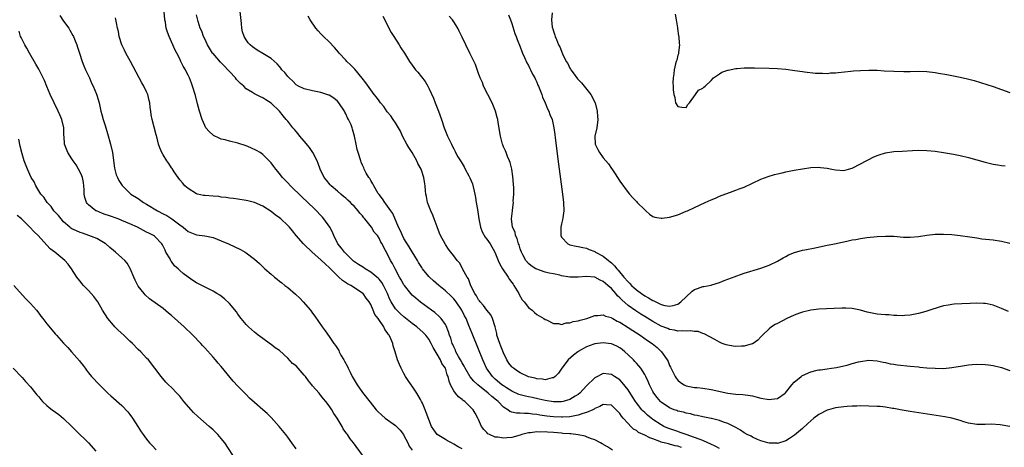
# Model space of a CAD drawing. Units: inches. Extents: x 2589000 to 2592000, y 1548000 to 1551000.
# Drawn here: x 2590686 to 2590924, y 1548700 to 1548803 of the extents above; entities that cross this region are included whole.
import ezdxf

# ---------------------------------------------------------------- set-up
doc = ezdxf.new("R2010")
doc.units = ezdxf.units.IN
doc.header["$MEASUREMENT"] = 0
doc.layers.add('LD25891548_10ft', color=113, linetype='Continuous')

msp = doc.modelspace()

# ---------------------------------------------------------------- linework, layer by layer
at = {"layer": 'LD25891548_10ft'}
for points, elevation in [([(2590696.09, 1548804.09), (2590697, 1548802.68), (2590698.23, 1548801), (2590698.54, 1548800.54), (2590699.26, 1548799.26), (2590699.38, 1548799), (2590699.62, 1548798.38), (2590700.2, 1548797), (2590700.39, 1548796.39), (2590700.81, 1548795), (2590701.48, 1548793), (2590701.91, 1548791.91), (2590702.32, 1548791), (2590702.51, 1548790.51), (2590703.22, 1548789), (2590703.76, 1548787.76), (2590704.13, 1548787), (2590704.92, 1548785.08), (2590705, 1548784.86), (2590705.56, 1548783), (2590706.01, 1548781), (2590706.22, 1548780.22), (2590706.52, 1548779), (2590707, 1548777.52), (2590707.59, 1548775.59), (2590708.32, 1548773), (2590708.75, 1548771), (2590709.24, 1548767.24), (2590709.66, 1548765.66), (2590709.98, 1548765), (2590710.29, 1548764.29), (2590711.1, 1548763.1), (2590711.19, 1548763), (2590713, 1548761.23), (2590713.24, 1548761), (2590715, 1548759.91), (2590716.24, 1548759), (2590717, 1548758.6), (2590719.63, 1548757), (2590721, 1548756.27), (2590721.85, 1548755.85), (2590723.05, 1548755.05), (2590725, 1548753.58), (2590725.85, 1548753), (2590726.47, 1548752.47), (2590727, 1548751.95), (2590729, 1548751.2), (2590731, 1548750.96), (2590733, 1548750.53), (2590735, 1548749.75), (2590736.71, 1548749), (2590739.64, 1548747.64), (2590740.78, 1548747), (2590741, 1548746.86), (2590743, 1548745.33), (2590744.23, 1548744.23), (2590745, 1548743.44), (2590745.46, 1548743), (2590747, 1548741.66), (2590747.8, 1548741), (2590748.48, 1548740.48), (2590749, 1548740.03), (2590749.6, 1548739.6), (2590750.29, 1548739), (2590751, 1548738.44), (2590752.87, 1548736.87), (2590753.91, 1548735.91), (2590754.72, 1548735), (2590756.47, 1548733), (2590757, 1548732.29), (2590757.56, 1548731.56), (2590759.29, 1548729), (2590760, 1548728), (2590761, 1548726.65), (2590762.15, 1548725), (2590762.52, 1548724.52), (2590763.28, 1548723.28), (2590763.4, 1548723), (2590763.83, 1548722.17), (2590764.51, 1548721), (2590764.71, 1548720.71), (2590765.41, 1548719.41), (2590765.55, 1548719), (2590766.07, 1548718.07), (2590766.56, 1548717), (2590767, 1548716.22), (2590767.73, 1548715), (2590769, 1548713.2), (2590770.85, 1548710.85), (2590772.35, 1548709), (2590772.66, 1548708.66), (2590773.69, 1548707.69), (2590774.47, 1548707), (2590777, 1548705.19), (2590777.2, 1548705), (2590778.07, 1548704.07), (2590778.9, 1548703), (2590779, 1548702.83), (2590779.92, 1548701), (2590780.24, 1548700.24), (2590781, 1548699.24)], 7460), ([(2590793, 1548699.61), (2590792.08, 1548700.08), (2590791, 1548700.74), (2590790.43, 1548701), (2590789.48, 1548701.48), (2590789, 1548701.8), (2590787.01, 1548703.01), (2590786.19, 1548704.19), (2590785.67, 1548705), (2590785, 1548706.65), (2590784.37, 1548708.37), (2590784.13, 1548709), (2590783.44, 1548710.56), (2590783.23, 1548711), (2590783, 1548711.44), (2590782.08, 1548713), (2590781, 1548714.66), (2590780.74, 1548715), (2590780.02, 1548716.02), (2590779.39, 1548717), (2590779, 1548717.77), (2590778.31, 1548719), (2590777.92, 1548719.92), (2590777.49, 1548721), (2590776.88, 1548723), (2590776.42, 1548724.42), (2590776.3, 1548725), (2590775.87, 1548726.13), (2590775.44, 1548727), (2590775.22, 1548727.22), (2590775, 1548727.63), (2590774.38, 1548728.38), (2590774.14, 1548729), (2590772.79, 1548731), (2590771.98, 1548731.98), (2590771.61, 1548733), (2590771, 1548734.39), (2590770.64, 1548735), (2590769.93, 1548735.93), (2590769.17, 1548737), (2590769, 1548737.15), (2590766.17, 1548739), (2590765.39, 1548739.39), (2590764.17, 1548740.17), (2590763.32, 1548741), (2590763, 1548741.28), (2590761, 1548743.29), (2590760.07, 1548744.07), (2590759, 1548745.12), (2590756.89, 1548747), (2590755, 1548748.82), (2590754.78, 1548749), (2590753.04, 1548751), (2590752.14, 1548752.14), (2590751.41, 1548753), (2590751, 1548753.45), (2590749.36, 1548755), (2590749, 1548755.3), (2590748.01, 1548756.01), (2590747, 1548756.82), (2590745, 1548758.08), (2590743, 1548759), (2590741.38, 1548759.38), (2590741, 1548759.49), (2590739, 1548759.75), (2590737.93, 1548759.93), (2590737, 1548760.02), (2590736.2, 1548760.2), (2590735, 1548760.29), (2590734.39, 1548760.39), (2590733, 1548760.47), (2590731, 1548760.64), (2590730.69, 1548760.69), (2590729.28, 1548761), (2590729, 1548761.09), (2590727, 1548762.33), (2590726.2, 1548763), (2590725.69, 1548763.69), (2590725, 1548764.44), (2590724.57, 1548765), (2590723.65, 1548766.35), (2590723.14, 1548767.14), (2590723, 1548767.34), (2590722.38, 1548768.38), (2590721.91, 1548769), (2590721, 1548770.44), (2590720.67, 1548771), (2590720.17, 1548772.17), (2590719.88, 1548773), (2590719.52, 1548774.48), (2590719.28, 1548775.28), (2590718.37, 1548779), (2590718.14, 1548780.14), (2590718.02, 1548781), (2590717.88, 1548781.88), (2590717.75, 1548783), (2590717.59, 1548783.59), (2590717.28, 1548785), (2590717, 1548785.63), (2590716.34, 1548787), (2590715.83, 1548787.83), (2590715.19, 1548789), (2590713.79, 1548791.79), (2590713.15, 1548793), (2590712, 1548795), (2590711.66, 1548795.67), (2590711.03, 1548797), (2590710.42, 1548799), (2590710.2, 1548800.2), (2590710.01, 1548801), (2590709.73, 1548802.27), (2590709.49, 1548803.49)], 7470), ([(2590829.25, 1548699.25), (2590828.04, 1548700.04), (2590826.78, 1548700.78), (2590826.35, 1548701), (2590825, 1548701.72), (2590823.92, 1548702.08), (2590823, 1548702.49), (2590822.64, 1548702.64), (2590821, 1548702.96), (2590819.18, 1548703.18), (2590819, 1548703.18), (2590817.31, 1548703.31), (2590817, 1548703.32), (2590815, 1548703.48), (2590813.57, 1548703.57), (2590813, 1548703.64), (2590811.63, 1548703.63), (2590811, 1548703.69), (2590809.47, 1548703.47), (2590809, 1548703.46), (2590807.37, 1548703), (2590807, 1548702.88), (2590805, 1548702.33), (2590803.78, 1548702.22), (2590803, 1548702.12), (2590801.63, 1548702.37), (2590801, 1548702.41), (2590799.63, 1548703), (2590799.23, 1548703.23), (2590799, 1548703.5), (2590798.25, 1548704.25), (2590797.67, 1548705), (2590797, 1548706.65), (2590796.84, 1548707), (2590796.19, 1548708.19), (2590795.72, 1548709), (2590793.65, 1548711), (2590793.24, 1548711.24), (2590793, 1548711.45), (2590792.13, 1548712.13), (2590791.39, 1548713), (2590791, 1548713.54), (2590790.23, 1548715), (2590789.87, 1548715.87), (2590789.65, 1548717), (2590789.44, 1548717.44), (2590789.03, 1548719), (2590788.17, 1548720.17), (2590787.81, 1548721), (2590787, 1548722.39), (2590786.02, 1548724.02), (2590785.57, 1548725), (2590785, 1548726), (2590784.26, 1548727), (2590783.66, 1548727.66), (2590782.08, 1548729), (2590781, 1548729.8), (2590779, 1548731.38), (2590778.16, 1548732.16), (2590777.29, 1548733), (2590777, 1548733.33), (2590775.92, 1548735), (2590775.6, 1548735.61), (2590775.02, 1548737), (2590774.08, 1548739), (2590773.68, 1548739.68), (2590773, 1548740.5), (2590772.76, 1548740.76), (2590772.49, 1548741), (2590771, 1548742.2), (2590769.64, 1548743), (2590769.27, 1548743.27), (2590768.03, 1548744.03), (2590766.86, 1548744.86), (2590766.68, 1548745), (2590764.66, 1548747), (2590763.97, 1548747.97), (2590763.09, 1548749), (2590762.12, 1548751), (2590761.78, 1548751.78), (2590761.17, 1548753), (2590759.74, 1548755), (2590759.41, 1548755.41), (2590757.46, 1548757.46), (2590755.85, 1548759), (2590754.37, 1548760.37), (2590751.64, 1548763), (2590751, 1548763.7), (2590749.72, 1548765), (2590749.43, 1548765.43), (2590749, 1548765.95), (2590748.1, 1548767), (2590747.67, 1548767.67), (2590747, 1548768.56), (2590746.8, 1548768.8), (2590745, 1548770.57), (2590744.33, 1548771), (2590743.5, 1548771.5), (2590742.15, 1548772.15), (2590741, 1548772.63), (2590739, 1548773.31), (2590737, 1548773.78), (2590735.93, 1548774.07), (2590735, 1548774.27), (2590734.48, 1548774.48), (2590733.13, 1548775.13), (2590733, 1548775.21), (2590732.07, 1548776.07), (2590731.3, 1548777), (2590731, 1548777.51), (2590730.35, 1548779), (2590729.72, 1548781), (2590729.24, 1548782.76), (2590728.76, 1548784.76), (2590728.1, 1548787), (2590727.78, 1548787.78), (2590727.35, 1548789), (2590727, 1548789.71), (2590726.55, 1548790.55), (2590726.35, 1548791), (2590725.83, 1548791.83), (2590725.29, 1548793), (2590725, 1548793.58), (2590724.32, 1548795), (2590723.83, 1548795.83), (2590723.36, 1548797), (2590722.41, 1548799), (2590722.01, 1548800.01), (2590721.75, 1548801), (2590721.52, 1548802.48), (2590721.42, 1548803), (2590721.21, 1548805)], 7480), ([(2590845.88, 1548699.88), (2590845, 1548700.19), (2590844.34, 1548700.34), (2590843, 1548700.7), (2590842.75, 1548700.75), (2590841, 1548701.2), (2590840.64, 1548701.36), (2590839, 1548701.95), (2590838.21, 1548702.21), (2590837, 1548702.9), (2590835.55, 1548703.55), (2590835, 1548704), (2590834.33, 1548704.33), (2590833.7, 1548705), (2590833, 1548705.66), (2590831.84, 1548707), (2590831.44, 1548707.44), (2590831, 1548708.13), (2590830.55, 1548708.55), (2590830.14, 1548709), (2590829, 1548710.1), (2590827.83, 1548710.17), (2590827, 1548710.29), (2590826.22, 1548709.78), (2590825, 1548709.31), (2590824.83, 1548709.17), (2590824.48, 1548709), (2590823, 1548708.34), (2590822.11, 1548708.11), (2590821, 1548707.7), (2590819.41, 1548707.41), (2590819, 1548707.3), (2590817.2, 1548707.2), (2590817, 1548707.18), (2590815, 1548707.27), (2590813.45, 1548707.45), (2590811.71, 1548707.71), (2590811, 1548707.85), (2590809.94, 1548707.94), (2590809, 1548708.11), (2590808.08, 1548708.08), (2590807, 1548708.19), (2590806.16, 1548708.16), (2590805, 1548708.43), (2590804.55, 1548708.55), (2590804.05, 1548709), (2590803, 1548709.66), (2590801.74, 1548711), (2590801.33, 1548711.33), (2590800.2, 1548712.2), (2590799.26, 1548713), (2590796.78, 1548715), (2590795.87, 1548715.87), (2590794.97, 1548716.97), (2590793.75, 1548719), (2590793.5, 1548719.5), (2590793, 1548720.3), (2590792.62, 1548721), (2590792.12, 1548721.88), (2590791.53, 1548723), (2590791.39, 1548723.39), (2590791, 1548724.19), (2590790.76, 1548724.76), (2590790.64, 1548725), (2590790.27, 1548726.27), (2590790.01, 1548727), (2590789.77, 1548727.77), (2590789.2, 1548729.2), (2590789, 1548729.54), (2590787.97, 1548731), (2590787.51, 1548731.51), (2590786.42, 1548732.42), (2590785.62, 1548733), (2590783, 1548734.94), (2590781.87, 1548735.87), (2590781, 1548736.66), (2590780.68, 1548737), (2590779.1, 1548739), (2590779, 1548739.16), (2590778.36, 1548740.36), (2590777.97, 1548741), (2590776.87, 1548743), (2590776.26, 1548744.26), (2590775.77, 1548745), (2590775, 1548746.69), (2590774.12, 1548748.12), (2590773.75, 1548749), (2590773.43, 1548749.43), (2590773, 1548750.39), (2590772.61, 1548751), (2590771.85, 1548751.85), (2590771.19, 1548753), (2590769.6, 1548755), (2590769.31, 1548755.31), (2590769, 1548755.75), (2590768.38, 1548756.38), (2590767.97, 1548757), (2590767, 1548758.1), (2590766.53, 1548758.53), (2590766.09, 1548759), (2590765.51, 1548759.51), (2590765, 1548760), (2590764.43, 1548760.43), (2590763.76, 1548761), (2590763, 1548761.68), (2590761.46, 1548763), (2590761.24, 1548763.24), (2590760.36, 1548764.36), (2590759.77, 1548765), (2590758.85, 1548767), (2590758.34, 1548768.34), (2590758.11, 1548769), (2590757.02, 1548771.02), (2590756.21, 1548772.21), (2590755, 1548773.8), (2590753.92, 1548775), (2590753.52, 1548775.52), (2590753, 1548776.11), (2590752.61, 1548776.61), (2590752.26, 1548777), (2590751, 1548778.56), (2590750.66, 1548779), (2590749.88, 1548779.88), (2590749, 1548780.96), (2590747, 1548782.96), (2590745.74, 1548783.74), (2590745, 1548784.25), (2590744.48, 1548784.48), (2590743, 1548785.17), (2590742.51, 1548785.49), (2590741, 1548786.42), (2590740.43, 1548787), (2590739.66, 1548787.66), (2590739, 1548788.33), (2590738.67, 1548788.67), (2590738.44, 1548789), (2590737, 1548790.53), (2590736.59, 1548791), (2590735.81, 1548791.81), (2590734.84, 1548792.83), (2590733, 1548794.87), (2590732.9, 1548795), (2590732.15, 1548796.15), (2590731.68, 1548797), (2590731, 1548798.46), (2590730.73, 1548799), (2590730.28, 1548800.27), (2590729.92, 1548801), (2590729.41, 1548802.59), (2590729, 1548804.19)], 7490), ([(2590855, 1548699.62), (2590854.15, 1548700.15), (2590852.78, 1548700.78), (2590852.23, 1548701), (2590851, 1548701.58), (2590850.13, 1548701.87), (2590849, 1548702.32), (2590846.96, 1548703), (2590845.55, 1548703.55), (2590845, 1548703.72), (2590844.04, 1548704.04), (2590842.57, 1548704.57), (2590841.64, 1548705), (2590841, 1548705.33), (2590839, 1548706.67), (2590838.56, 1548707), (2590837.7, 1548707.7), (2590837, 1548708.31), (2590836.63, 1548708.63), (2590836.29, 1548709), (2590835, 1548710.66), (2590834.76, 1548711), (2590834.1, 1548712.1), (2590833, 1548713.84), (2590831.61, 1548715.61), (2590831, 1548716.2), (2590829.76, 1548717), (2590829, 1548717.52), (2590828.4, 1548717.6), (2590827, 1548717.72), (2590826.49, 1548717.51), (2590825.62, 1548717), (2590825, 1548716.67), (2590823, 1548714.74), (2590821.37, 1548713), (2590821, 1548712.7), (2590820.29, 1548712.29), (2590819, 1548711.47), (2590817.35, 1548711), (2590817, 1548710.93), (2590815, 1548710.92), (2590813, 1548711.24), (2590811.57, 1548711.57), (2590809.92, 1548711.92), (2590809, 1548712.13), (2590808.27, 1548712.27), (2590807, 1548712.62), (2590806.71, 1548712.71), (2590805, 1548713.47), (2590803.75, 1548714.25), (2590803, 1548714.73), (2590802.62, 1548715), (2590801, 1548716.36), (2590800.33, 1548717), (2590798.93, 1548719), (2590798.35, 1548720.35), (2590798.01, 1548721), (2590797, 1548723.57), (2590795.41, 1548727.41), (2590794.66, 1548729.34), (2590793.97, 1548731), (2590793.62, 1548731.62), (2590792.94, 1548733), (2590791.55, 1548735), (2590791.32, 1548735.32), (2590791, 1548735.73), (2590790.36, 1548736.36), (2590789, 1548737.67), (2590787.42, 1548739), (2590786.12, 1548740.12), (2590785.16, 1548741), (2590785, 1548741.16), (2590783.48, 1548743), (2590783.28, 1548743.28), (2590782.51, 1548744.51), (2590782.24, 1548745), (2590781, 1548747.06), (2590780.29, 1548748.29), (2590779, 1548750.31), (2590778.62, 1548751), (2590778.14, 1548752.14), (2590777.68, 1548753), (2590776.33, 1548756.33), (2590775.83, 1548757), (2590774.68, 1548758.68), (2590774.38, 1548759), (2590773.87, 1548759.87), (2590773, 1548760.93), (2590772.83, 1548761.17), (2590771.73, 1548763), (2590771.51, 1548763.51), (2590771, 1548764.28), (2590770.76, 1548764.76), (2590770.55, 1548765), (2590769.94, 1548766.06), (2590769.45, 1548767), (2590769.31, 1548767.31), (2590769, 1548767.98), (2590768.71, 1548768.71), (2590768.59, 1548769), (2590767.94, 1548771), (2590767.75, 1548771.75), (2590767.48, 1548773), (2590767.13, 1548775), (2590766.64, 1548776.64), (2590766.55, 1548777), (2590766.26, 1548777.74), (2590765.68, 1548779), (2590765.42, 1548779.42), (2590765, 1548780.33), (2590764.76, 1548780.76), (2590764.65, 1548781), (2590763.33, 1548783), (2590763, 1548783.38), (2590762.1, 1548784.1), (2590761, 1548784.84), (2590760.89, 1548784.89), (2590759, 1548785.46), (2590757, 1548785.88), (2590755, 1548786.38), (2590753.61, 1548787), (2590753, 1548787.37), (2590752.23, 1548788.23), (2590751.32, 1548789), (2590751, 1548789.34), (2590750.3, 1548790.3), (2590749.59, 1548791), (2590749.35, 1548791.35), (2590749, 1548791.73), (2590748.44, 1548792.44), (2590747, 1548793.72), (2590745, 1548794.92), (2590743.68, 1548795.68), (2590742.52, 1548796.52), (2590741.94, 1548797), (2590741.5, 1548797.5), (2590741, 1548798.22), (2590740.49, 1548799), (2590740.14, 1548800.14), (2590739.95, 1548801), (2590739.88, 1548802.12), (2590739.58, 1548805)], 7500), ([(2590925, 1548704.99), (2590922.64, 1548705.36), (2590920.49, 1548705.51), (2590919, 1548705.42), (2590918.55, 1548705.45), (2590917, 1548705.41), (2590915, 1548705.78), (2590913.9, 1548706.1), (2590913, 1548706.4), (2590911, 1548706.96), (2590909.3, 1548707.3), (2590901, 1548708.57), (2590899, 1548708.91), (2590897, 1548709.29), (2590896.67, 1548709.33), (2590895, 1548709.61), (2590893.76, 1548709.76), (2590893, 1548709.81), (2590891, 1548709.9), (2590889, 1548709.91), (2590888.13, 1548709.87), (2590887, 1548709.84), (2590885.77, 1548709.77), (2590885, 1548709.7), (2590883, 1548709.43), (2590881.3, 1548709), (2590881, 1548708.9), (2590879, 1548707.86), (2590877.79, 1548707), (2590877, 1548706.32), (2590876.34, 1548705.66), (2590875, 1548704.45), (2590873.12, 1548702.88), (2590871.91, 1548702.09), (2590871, 1548701.53), (2590869, 1548700.9), (2590868.92, 1548700.92), (2590867, 1548700.94), (2590866.96, 1548700.96), (2590866.71, 1548701), (2590865, 1548701.5), (2590864.16, 1548701.84), (2590863, 1548702.39), (2590862.62, 1548702.62), (2590861.7, 1548703), (2590861, 1548703.43), (2590860.08, 1548704.08), (2590859, 1548704.7), (2590858.83, 1548704.83), (2590858.5, 1548705), (2590857, 1548705.66), (2590855.99, 1548706.01), (2590855, 1548706.39), (2590853.14, 1548706.86), (2590853, 1548706.91), (2590852.61, 1548707), (2590851, 1548707.3), (2590849.63, 1548707.63), (2590849, 1548707.71), (2590848.01, 1548708.01), (2590847, 1548708.16), (2590846.38, 1548708.38), (2590845, 1548708.69), (2590844.78, 1548708.78), (2590844.14, 1548709), (2590843, 1548709.46), (2590841, 1548710.8), (2590840.79, 1548711), (2590839.99, 1548711.99), (2590839.23, 1548713), (2590839, 1548713.42), (2590838.17, 1548715), (2590837.84, 1548715.84), (2590837.27, 1548717), (2590837.19, 1548717.19), (2590837, 1548717.53), (2590836.09, 1548719), (2590835.61, 1548719.61), (2590835, 1548720.26), (2590834.65, 1548720.65), (2590834.3, 1548721), (2590833, 1548722.25), (2590832.19, 1548723), (2590831.54, 1548723.54), (2590831, 1548723.93), (2590830.32, 1548724.32), (2590829, 1548724.92), (2590828.93, 1548724.93), (2590827, 1548725.14), (2590825, 1548724.87), (2590824.79, 1548724.79), (2590823, 1548724.17), (2590821, 1548723.07), (2590820.9, 1548723), (2590819.85, 1548722.15), (2590818.57, 1548721), (2590817.01, 1548719), (2590816.2, 1548717.8), (2590815.46, 1548717), (2590815, 1548716.68), (2590814.69, 1548716.69), (2590813, 1548716.25), (2590812.41, 1548716.41), (2590811, 1548716.46), (2590810.6, 1548716.6), (2590809, 1548716.96), (2590807, 1548717.88), (2590806.33, 1548718.32), (2590805.36, 1548719), (2590805.17, 1548719.17), (2590805, 1548719.34), (2590804.27, 1548720.27), (2590803.83, 1548721), (2590803, 1548722.71), (2590802.33, 1548724.33), (2590802.07, 1548725), (2590801.41, 1548727), (2590801.36, 1548727.36), (2590801, 1548729), (2590800.36, 1548731), (2590799.9, 1548731.9), (2590799, 1548732.98), (2590798.16, 1548734.16), (2590797.37, 1548735), (2590797.24, 1548735.24), (2590797, 1548735.51), (2590796.48, 1548736.48), (2590796.09, 1548737), (2590795.1, 1548738.9), (2590795, 1548739.15), (2590794.56, 1548740.56), (2590794.21, 1548741), (2590793.21, 1548742.79), (2590793.09, 1548743.09), (2590793, 1548743.23), (2590792.4, 1548744.4), (2590791.8, 1548745), (2590791, 1548746.11), (2590790.33, 1548747), (2590789.74, 1548747.74), (2590789, 1548748.83), (2590788.9, 1548749), (2590787.81, 1548751), (2590787.54, 1548751.54), (2590787, 1548753.1), (2590786.31, 1548755), (2590785.94, 1548755.94), (2590785.46, 1548757), (2590784.68, 1548759), (2590784.42, 1548760.42), (2590784.29, 1548761), (2590784.22, 1548761.78), (2590784.13, 1548763), (2590783.96, 1548763.96), (2590783.81, 1548765), (2590783.2, 1548766.8), (2590783.12, 1548767), (2590782.36, 1548768.36), (2590782.14, 1548769), (2590781.01, 1548771), (2590780.2, 1548772.2), (2590779.72, 1548773), (2590778.66, 1548775), (2590778.18, 1548776.18), (2590777.72, 1548777), (2590777, 1548778.16), (2590776.43, 1548779), (2590775.84, 1548779.84), (2590775, 1548780.86), (2590774.12, 1548782.12), (2590773.37, 1548783), (2590773, 1548783.47), (2590772.37, 1548784.37), (2590771.86, 1548785), (2590771, 1548786.14), (2590769.82, 1548787.82), (2590768.97, 1548788.97), (2590767.14, 1548791.14), (2590766.14, 1548792.14), (2590765.23, 1548793), (2590765, 1548793.27), (2590763.4, 1548795), (2590763.23, 1548795.23), (2590762.31, 1548796.31), (2590761, 1548797.7), (2590759.64, 1548799), (2590759.34, 1548799.34), (2590759, 1548799.67), (2590758.37, 1548800.37), (2590757.75, 1548801), (2590756.39, 1548803), (2590755.89, 1548803.89)], 7510), ([(2590773.88, 1548803.88), (2590775.96, 1548799.96), (2590776.6, 1548799), (2590777.86, 1548797), (2590778.29, 1548796.29), (2590779.12, 1548795), (2590780.38, 1548793), (2590781, 1548792.11), (2590781.82, 1548791), (2590782.37, 1548790.37), (2590784.14, 1548788.14), (2590784.77, 1548787), (2590785, 1548786.57), (2590786.13, 1548784.13), (2590786.54, 1548783), (2590787.34, 1548781), (2590788.06, 1548779), (2590788.71, 1548777), (2590789.33, 1548775.33), (2590789.47, 1548775), (2590789.98, 1548773.98), (2590790.43, 1548773), (2590790.65, 1548772.65), (2590791, 1548771.89), (2590791.31, 1548771.31), (2590791.46, 1548771), (2590792.02, 1548769.98), (2590792.61, 1548769), (2590792.78, 1548768.78), (2590793, 1548768.39), (2590793.54, 1548767.54), (2590793.77, 1548767), (2590794.61, 1548765.39), (2590794.89, 1548764.89), (2590795.49, 1548763.49), (2590796.09, 1548761), (2590796.21, 1548760.21), (2590796.44, 1548759), (2590796.73, 1548757.27), (2590797.03, 1548755), (2590797.41, 1548753), (2590797.86, 1548751.86), (2590798.6, 1548750.6), (2590799, 1548750.11), (2590799.76, 1548749), (2590800.92, 1548747), (2590801.74, 1548745), (2590802.12, 1548744.12), (2590802.78, 1548743), (2590804.13, 1548741), (2590804.41, 1548740.41), (2590805, 1548739.72), (2590805.28, 1548739.28), (2590805.51, 1548739), (2590806.29, 1548737.71), (2590806.66, 1548737), (2590806.75, 1548736.75), (2590807.51, 1548735.51), (2590807.98, 1548735), (2590809, 1548733.65), (2590809.88, 1548733), (2590810.42, 1548732.42), (2590811, 1548732), (2590812.72, 1548731), (2590813, 1548730.8), (2590813.35, 1548730.65), (2590815, 1548729.8), (2590816.21, 1548729.79), (2590817, 1548729.58), (2590818.05, 1548729.95), (2590819, 1548729.92), (2590819.75, 1548730.25), (2590821, 1548730.43), (2590821.42, 1548730.58), (2590823.09, 1548731), (2590825, 1548731.71), (2590825.7, 1548731.7), (2590827, 1548731.89), (2590827.56, 1548731.56), (2590829, 1548731.22), (2590829.12, 1548731.12), (2590829.34, 1548731), (2590830.37, 1548730.37), (2590831, 1548730.12), (2590833, 1548728.86), (2590834.11, 1548728.11), (2590835.89, 1548727), (2590837.71, 1548725.71), (2590838.78, 1548725), (2590839.99, 1548723.99), (2590841.06, 1548723), (2590842.44, 1548721), (2590842.63, 1548720.63), (2590843, 1548719.69), (2590843.24, 1548719.24), (2590844.34, 1548717), (2590844.6, 1548716.6), (2590845, 1548716.11), (2590845.61, 1548715.61), (2590846.52, 1548715), (2590847, 1548714.78), (2590849, 1548714.4), (2590849.65, 1548714.35), (2590851, 1548714.21), (2590853, 1548713.91), (2590857, 1548713.03), (2590859, 1548712.78), (2590860.66, 1548712.66), (2590862.43, 1548712.43), (2590863, 1548712.33), (2590864.07, 1548712.07), (2590865, 1548711.82), (2590867, 1548711.47), (2590867.58, 1548711.58), (2590869, 1548711.75), (2590870.86, 1548713), (2590870.94, 1548713.06), (2590872.49, 1548715), (2590873, 1548715.66), (2590874.68, 1548717), (2590874.85, 1548717.15), (2590875, 1548717.25), (2590877, 1548718.13), (2590878.53, 1548718.53), (2590879, 1548718.63), (2590879.34, 1548718.66), (2590881, 1548718.88), (2590881.99, 1548719), (2590883.18, 1548719.18), (2590885, 1548719.57), (2590885.76, 1548719.76), (2590887, 1548720.13), (2590888.52, 1548720.52), (2590889, 1548720.66), (2590891, 1548720.95), (2590893, 1548720.82), (2590894.47, 1548720.47), (2590895, 1548720.4), (2590896.11, 1548720.11), (2590897, 1548720), (2590897.84, 1548719.84), (2590901, 1548719.5), (2590903, 1548719.31), (2590903.29, 1548719.29), (2590905, 1548719.13), (2590907.01, 1548718.99), (2590909, 1548718.97), (2590911, 1548719.15), (2590913.61, 1548719.61), (2590915, 1548719.83), (2590915.92, 1548719.92), (2590917, 1548719.99), (2590919, 1548719.95), (2590919.82, 1548719.82), (2590921, 1548719.68), (2590923, 1548719.17), (2590925, 1548718.43)], 7520), ([(2590924.67, 1548732.67), (2590923, 1548733.41), (2590921, 1548734.22), (2590919.5, 1548734.5), (2590919, 1548734.61), (2590918.64, 1548734.64), (2590917, 1548734.67), (2590915.39, 1548734.61), (2590913.43, 1548734.57), (2590911.54, 1548734.46), (2590911, 1548734.38), (2590910.2, 1548734.2), (2590909, 1548734.02), (2590908.17, 1548733.83), (2590907, 1548733.45), (2590906.64, 1548733.36), (2590904.7, 1548732.7), (2590903, 1548732.19), (2590901, 1548731.78), (2590899.7, 1548731.7), (2590899, 1548731.64), (2590897.73, 1548731.73), (2590897, 1548731.71), (2590895.86, 1548731.86), (2590895, 1548731.86), (2590894, 1548732), (2590893, 1548732.08), (2590892.22, 1548732.22), (2590891, 1548732.49), (2590890.57, 1548732.57), (2590889, 1548733.05), (2590887, 1548733.45), (2590885.49, 1548733.49), (2590885, 1548733.53), (2590884.49, 1548733.51), (2590879, 1548733.23), (2590877.02, 1548733.02), (2590875, 1548732.56), (2590874.32, 1548732.32), (2590873, 1548731.81), (2590871.26, 1548731), (2590869, 1548729.83), (2590868.44, 1548729.56), (2590867.56, 1548729), (2590867, 1548728.53), (2590865.39, 1548727), (2590865, 1548726.56), (2590864.23, 1548725.77), (2590863.15, 1548725), (2590863, 1548724.91), (2590862.9, 1548724.9), (2590861, 1548724.31), (2590860.32, 1548724.32), (2590859, 1548724.24), (2590858.31, 1548724.31), (2590857, 1548724.54), (2590856.64, 1548724.64), (2590855.68, 1548725), (2590855, 1548725.28), (2590853.9, 1548725.9), (2590851.32, 1548727.32), (2590851, 1548727.41), (2590849.86, 1548727.86), (2590849, 1548727.86), (2590848.05, 1548728.05), (2590847, 1548727.91), (2590846.05, 1548728.05), (2590845, 1548727.96), (2590844.2, 1548728.2), (2590843, 1548728.35), (2590842.56, 1548728.56), (2590841, 1548729.17), (2590839, 1548730.27), (2590837, 1548731.47), (2590836.06, 1548732.06), (2590834.84, 1548732.84), (2590833, 1548734.15), (2590831.48, 1548735.48), (2590831, 1548736), (2590830.49, 1548736.49), (2590830.07, 1548737), (2590829, 1548738.21), (2590828.13, 1548739), (2590827, 1548739.96), (2590826.28, 1548740.28), (2590825, 1548740.95), (2590823, 1548741.16), (2590821, 1548740.95), (2590819, 1548740.95), (2590817, 1548741.32), (2590816.57, 1548741.43), (2590815, 1548741.77), (2590813.96, 1548741.96), (2590813, 1548742.21), (2590811, 1548742.86), (2590810.76, 1548743), (2590809.69, 1548743.69), (2590809, 1548744.26), (2590808.37, 1548745), (2590807.66, 1548746.34), (2590807.29, 1548747), (2590807, 1548747.81), (2590806.74, 1548748.74), (2590806.64, 1548749), (2590806.32, 1548750.32), (2590805.92, 1548751), (2590805.8, 1548751.8), (2590805.13, 1548753), (2590804.89, 1548755), (2590805.12, 1548757), (2590805.13, 1548757.13), (2590805.36, 1548759), (2590805.32, 1548759.32), (2590805.45, 1548761), (2590805.47, 1548762.53), (2590805.37, 1548763.37), (2590805.25, 1548765.25), (2590804.98, 1548767), (2590804.59, 1548768.59), (2590804.44, 1548769), (2590803.95, 1548770.05), (2590803.61, 1548771), (2590803.47, 1548771.47), (2590803, 1548772.43), (2590802.84, 1548772.84), (2590802.75, 1548773), (2590802.66, 1548773.34), (2590802.23, 1548775), (2590801.74, 1548778.26), (2590801.6, 1548779), (2590801.45, 1548779.45), (2590801.08, 1548781), (2590800.26, 1548783), (2590798.2, 1548787), (2590797.89, 1548787.89), (2590797.38, 1548789), (2590797.3, 1548789.3), (2590797, 1548790.09), (2590796.24, 1548792.24), (2590794.91, 1548795), (2590793.91, 1548797), (2590793, 1548798.87), (2590792.32, 1548800.32), (2590791.95, 1548801), (2590791, 1548802.57), (2590790.68, 1548803), (2590789.91, 1548803.91)], 7530), ([(2590804.22, 1548804.22), (2590804.69, 1548803), (2590805, 1548802.12), (2590805.72, 1548799.72), (2590806.01, 1548799), (2590806.26, 1548798.26), (2590807, 1548796.48), (2590807.39, 1548795.39), (2590807.56, 1548795), (2590808.08, 1548793.92), (2590808.64, 1548792.64), (2590809, 1548792.04), (2590809.32, 1548791.32), (2590809.51, 1548791), (2590809.95, 1548789.95), (2590810.55, 1548789), (2590810.67, 1548788.67), (2590811, 1548788.01), (2590811.29, 1548787.29), (2590811.44, 1548787), (2590811.77, 1548786.23), (2590812.22, 1548785), (2590812.41, 1548784.41), (2590813.04, 1548783), (2590813.58, 1548781.58), (2590813.89, 1548781), (2590814.18, 1548780.18), (2590814.69, 1548779), (2590815.15, 1548777), (2590815.37, 1548775.37), (2590815.42, 1548774.58), (2590816.2, 1548768.2), (2590817.2, 1548761), (2590817.46, 1548759), (2590817.52, 1548757), (2590817.26, 1548755.26), (2590817.23, 1548754.77), (2590817, 1548753.84), (2590816.83, 1548753), (2590816.81, 1548752.81), (2590816.82, 1548751), (2590817, 1548750.63), (2590818.49, 1548749), (2590819, 1548748.78), (2590820.47, 1548748.47), (2590821, 1548748.39), (2590822.12, 1548748.12), (2590823, 1548747.99), (2590823.66, 1548747.66), (2590825, 1548747.12), (2590825.16, 1548747), (2590827, 1548746.02), (2590828.25, 1548745), (2590828.69, 1548744.69), (2590829, 1548744.43), (2590829.74, 1548743.74), (2590830.3, 1548743), (2590830.65, 1548742.65), (2590832, 1548741), (2590833, 1548739.84), (2590833.43, 1548739.43), (2590833.82, 1548739), (2590835, 1548737.9), (2590836.22, 1548737), (2590837, 1548736.47), (2590837.96, 1548735.96), (2590839, 1548735.32), (2590839.24, 1548735.24), (2590839.7, 1548735), (2590841, 1548734.39), (2590841.83, 1548734.17), (2590843, 1548733.99), (2590843.9, 1548734.1), (2590845, 1548734.49), (2590845.74, 1548735), (2590847, 1548736.23), (2590848.43, 1548737.57), (2590849, 1548737.96), (2590849.74, 1548738.26), (2590851, 1548738.69), (2590851.29, 1548738.71), (2590853, 1548739.08), (2590853.15, 1548739.15), (2590855, 1548739.66), (2590856.18, 1548740.18), (2590857, 1548740.45), (2590858.84, 1548741.16), (2590859, 1548741.23), (2590860.3, 1548741.7), (2590861, 1548741.94), (2590862.31, 1548742.31), (2590863.35, 1548742.65), (2590865, 1548743.13), (2590867, 1548743.85), (2590869, 1548744.81), (2590870.37, 1548745.63), (2590871, 1548745.97), (2590871.68, 1548746.32), (2590873.06, 1548746.94), (2590875, 1548747.47), (2590875.56, 1548747.56), (2590878.04, 1548748.04), (2590880.57, 1548748.57), (2590882.76, 1548749), (2590884.6, 1548749.4), (2590885.67, 1548749.67), (2590887, 1548749.95), (2590887.91, 1548750.09), (2590889, 1548750.31), (2590890.53, 1548750.53), (2590893, 1548750.8), (2590895, 1548750.89), (2590897, 1548750.82), (2590899.36, 1548750.64), (2590901, 1548750.62), (2590903, 1548750.8), (2590905, 1548751.11), (2590907, 1548751.32), (2590909, 1548751.35), (2590911, 1548751.22), (2590913.02, 1548750.98), (2590915.33, 1548750.67), (2590917, 1548750.42), (2590918.25, 1548750.25), (2590921, 1548749.95), (2590923, 1548749.64), (2590925, 1548749.14)], 7540), ([(2590814.73, 1548804.73), (2590814.53, 1548803), (2590814.72, 1548801.28), (2590814.78, 1548801), (2590814.84, 1548800.84), (2590815, 1548800.26), (2590815.36, 1548799.36), (2590815.45, 1548799), (2590815.73, 1548798.27), (2590816.28, 1548797), (2590816.53, 1548796.53), (2590817.22, 1548794.78), (2590818.09, 1548793), (2590818.46, 1548792.46), (2590819, 1548791.39), (2590819.15, 1548791.15), (2590819.22, 1548791), (2590819.8, 1548790.2), (2590820.83, 1548788.83), (2590821, 1548788.64), (2590821.81, 1548787.81), (2590824.04, 1548785), (2590825.07, 1548783), (2590825.59, 1548781), (2590825.67, 1548779.67), (2590825.72, 1548779), (2590825.47, 1548777), (2590825.03, 1548775), (2590825.09, 1548773), (2590825.75, 1548771.75), (2590826.1, 1548771), (2590827, 1548769.74), (2590828.27, 1548768.27), (2590829, 1548767.16), (2590829.08, 1548767.08), (2590829.92, 1548765.92), (2590830.49, 1548765), (2590831, 1548764.15), (2590833, 1548761.37), (2590833.35, 1548761), (2590834.12, 1548760.12), (2590835, 1548759.18), (2590835.22, 1548759), (2590837, 1548757.17), (2590837.27, 1548757), (2590838.18, 1548756.18), (2590839, 1548755.59), (2590839.45, 1548755.45), (2590841, 1548755.17), (2590841.18, 1548755.18), (2590843, 1548755.44), (2590845, 1548756.03), (2590847, 1548756.85), (2590847.29, 1548757), (2590849, 1548757.75), (2590851.61, 1548759), (2590853, 1548759.62), (2590854.05, 1548760.05), (2590855, 1548760.46), (2590858.3, 1548761.7), (2590859, 1548761.91), (2590859.76, 1548762.24), (2590861, 1548762.7), (2590865, 1548764.58), (2590866.75, 1548765.25), (2590868.27, 1548765.73), (2590869, 1548765.91), (2590870.15, 1548766.15), (2590871, 1548766.36), (2590873, 1548766.75), (2590875, 1548767.11), (2590877, 1548767.38), (2590879, 1548767.46), (2590879.4, 1548767.4), (2590881, 1548767.23), (2590882.09, 1548767), (2590883, 1548766.83), (2590885, 1548766.72), (2590886.11, 1548767), (2590887, 1548767.27), (2590889, 1548768.31), (2590890.37, 1548769), (2590891, 1548769.38), (2590892.09, 1548769.91), (2590893, 1548770.31), (2590893.5, 1548770.5), (2590895, 1548770.93), (2590897, 1548771.25), (2590899, 1548771.39), (2590901.49, 1548771.49), (2590903, 1548771.56), (2590905, 1548771.55), (2590907, 1548771.36), (2590909, 1548771.05), (2590911.37, 1548770.63), (2590913, 1548770.3), (2590915, 1548769.81), (2590919, 1548768.66), (2590920.36, 1548768.36), (2590921, 1548768.18), (2590922.05, 1548768.05), (2590923, 1548767.88), (2590923.82, 1548767.82)], 7550), ([(2590844.37, 1548804.37), (2590844.62, 1548803), (2590844.89, 1548801.11), (2590844.9, 1548800.9), (2590845.15, 1548799.15), (2590845.21, 1548799), (2590845.31, 1548797.31), (2590845.39, 1548797), (2590845.14, 1548795.14), (2590845.16, 1548795), (2590845.15, 1548794.85), (2590845, 1548794.48), (2590844.71, 1548793.29), (2590844.59, 1548793), (2590844.4, 1548792.4), (2590844.08, 1548791), (2590844.01, 1548789.99), (2590843.84, 1548789), (2590843.81, 1548787.81), (2590843.83, 1548787), (2590843.88, 1548786.12), (2590844.01, 1548785), (2590844.27, 1548784.27), (2590844.46, 1548783), (2590845, 1548782.11), (2590845.99, 1548781.99), (2590847, 1548781.9), (2590847.4, 1548782.6), (2590847.79, 1548783), (2590849.23, 1548785), (2590849.95, 1548786.05), (2590851, 1548786.51), (2590851.24, 1548786.76), (2590851.56, 1548787), (2590853, 1548788.35), (2590853.62, 1548789), (2590855, 1548789.97), (2590855.59, 1548790.41), (2590857, 1548790.87), (2590857.09, 1548790.91), (2590859, 1548791.28), (2590859.27, 1548791.27), (2590861, 1548791.41), (2590863.44, 1548791.44), (2590867, 1548791.4), (2590869, 1548791.32), (2590871, 1548791.14), (2590873.17, 1548790.83), (2590875, 1548790.55), (2590875.49, 1548790.51), (2590878.18, 1548790.18), (2590879, 1548790.16), (2590879.81, 1548790.19), (2590881, 1548790.11), (2590881.78, 1548790.22), (2590883, 1548790.24), (2590883.65, 1548790.35), (2590886.64, 1548790.64), (2590887.29, 1548790.71), (2590889, 1548790.82), (2590891, 1548790.89), (2590893, 1548790.85), (2590894.73, 1548790.73), (2590897, 1548790.61), (2590899.43, 1548790.57), (2590901, 1548790.57), (2590903, 1548790.61), (2590905, 1548790.56), (2590907, 1548790.31), (2590907.83, 1548790.17), (2590909.81, 1548789.81), (2590913, 1548789.21), (2590914.8, 1548788.8), (2590916.39, 1548788.39), (2590917.94, 1548787.94), (2590919.46, 1548787.46), (2590921, 1548786.93), (2590925, 1548785.48)], 7560), ([(2590769, 1548698.01), (2590766.85, 1548701), (2590766.01, 1548702.01), (2590765.4, 1548703), (2590765.21, 1548703.21), (2590765, 1548703.55), (2590764.39, 1548704.39), (2590764.1, 1548705), (2590762.89, 1548707), (2590762.12, 1548708.12), (2590761.61, 1548709), (2590761, 1548709.91), (2590760.2, 1548711), (2590759.64, 1548711.64), (2590759, 1548712.46), (2590758.74, 1548712.74), (2590758.54, 1548713), (2590757, 1548714.73), (2590756.8, 1548715), (2590755.98, 1548715.98), (2590755.31, 1548717), (2590755, 1548717.37), (2590753.53, 1548719), (2590753, 1548719.56), (2590752.19, 1548720.19), (2590751, 1548721.46), (2590749, 1548723.25), (2590747.96, 1548723.96), (2590747, 1548724.74), (2590746.84, 1548724.84), (2590745, 1548726.16), (2590743.86, 1548727), (2590743.38, 1548727.38), (2590743, 1548727.74), (2590741.54, 1548729), (2590741, 1548729.55), (2590739.81, 1548731), (2590739, 1548732.07), (2590738.63, 1548732.63), (2590737, 1548734.58), (2590735.78, 1548735.78), (2590734.64, 1548736.64), (2590733.95, 1548737), (2590733, 1548737.57), (2590731.88, 1548738.12), (2590729, 1548739.61), (2590728.18, 1548740.18), (2590727, 1548740.93), (2590725.84, 1548741.84), (2590725, 1548742.56), (2590724.62, 1548743), (2590723.73, 1548743.73), (2590723, 1548744.72), (2590722.87, 1548744.87), (2590722.64, 1548745.36), (2590721.66, 1548747), (2590721.44, 1548747.44), (2590721, 1548748.43), (2590720.8, 1548748.8), (2590720.66, 1548749), (2590719, 1548750.79), (2590718.88, 1548750.88), (2590718.68, 1548751), (2590717.55, 1548751.55), (2590717, 1548751.84), (2590716.23, 1548752.23), (2590714.78, 1548753), (2590713, 1548753.79), (2590711, 1548754.65), (2590710.14, 1548755), (2590707.83, 1548755.83), (2590707, 1548756.11), (2590706.35, 1548756.35), (2590704.93, 1548756.93), (2590704.81, 1548757), (2590703, 1548758.44), (2590702.7, 1548758.7), (2590702.52, 1548759), (2590702.14, 1548760.14), (2590702, 1548761), (2590701.98, 1548762.02), (2590701.92, 1548763), (2590701.8, 1548763.8), (2590701.54, 1548765), (2590701.42, 1548765.42), (2590701, 1548766.29), (2590700.61, 1548767), (2590700.02, 1548768.02), (2590699.29, 1548769), (2590699, 1548769.47), (2590697.99, 1548771), (2590697.22, 1548773), (2590697.11, 1548774.89), (2590697.08, 1548775.08), (2590697.03, 1548777), (2590696.59, 1548779), (2590696.12, 1548780.12), (2590695.72, 1548781), (2590694.7, 1548783), (2590693.78, 1548785), (2590693, 1548786.93), (2590692.37, 1548788.37), (2590692.07, 1548789), (2590691, 1548791.14), (2590690.33, 1548792.33), (2590688.79, 1548795), (2590688.16, 1548796.16), (2590687.65, 1548797), (2590687, 1548798.26), (2590686.77, 1548798.77), (2590686.65, 1548799), (2590686.28, 1548800.28)], 7450), ([(2590753, 1548699.55), (2590752.02, 1548701), (2590751, 1548702.4), (2590750.54, 1548703), (2590748.95, 1548705), (2590747, 1548707.15), (2590746.06, 1548708.06), (2590745, 1548709.01), (2590743, 1548710.76), (2590741.83, 1548711.83), (2590741, 1548712.64), (2590739, 1548714.69), (2590737.89, 1548715.89), (2590735, 1548719.4), (2590734.24, 1548720.24), (2590733.62, 1548721), (2590733, 1548721.71), (2590731, 1548723.95), (2590730.48, 1548724.48), (2590730.07, 1548725), (2590728.16, 1548727), (2590727.57, 1548727.57), (2590726.52, 1548728.52), (2590726.06, 1548729), (2590723, 1548731.74), (2590722.29, 1548732.29), (2590721, 1548733.38), (2590717.74, 1548735.74), (2590716.67, 1548736.67), (2590716.38, 1548737), (2590715, 1548738.79), (2590714.87, 1548739), (2590714.25, 1548740.25), (2590713.91, 1548741), (2590713.08, 1548743.08), (2590712.32, 1548744.32), (2590711.74, 1548745), (2590711, 1548745.66), (2590709.54, 1548747), (2590709, 1548747.4), (2590708.16, 1548748.16), (2590707.18, 1548749), (2590707, 1548749.12), (2590705, 1548750.27), (2590703.09, 1548751), (2590701.55, 1548751.55), (2590701, 1548751.71), (2590700.13, 1548752.13), (2590699, 1548752.64), (2590698.78, 1548752.78), (2590698.5, 1548753), (2590697, 1548754.33), (2590696.38, 1548755), (2590695.8, 1548755.8), (2590694.69, 1548757), (2590694.01, 1548758.01), (2590693.07, 1548759), (2590692.23, 1548760.23), (2590691.54, 1548761), (2590690.3, 1548763), (2590689.93, 1548763.93), (2590689.23, 1548765), (2590688.29, 1548767), (2590687.51, 1548769), (2590687, 1548770.72), (2590686.54, 1548772.54), (2590686.22, 1548774.22)], 7440), ([(2590738.67, 1548696.67), (2590735.83, 1548701), (2590735, 1548702.06), (2590734.19, 1548703), (2590733, 1548704.18), (2590732.09, 1548705), (2590729.36, 1548707.36), (2590728.33, 1548708.33), (2590727.72, 1548709), (2590726, 1548711), (2590725, 1548712.27), (2590724.64, 1548712.64), (2590724.27, 1548713), (2590723, 1548714.33), (2590722.3, 1548715), (2590721.62, 1548715.62), (2590720.52, 1548717), (2590717.42, 1548721), (2590717, 1548721.47), (2590715.58, 1548723), (2590715, 1548723.55), (2590713.62, 1548725), (2590713, 1548725.54), (2590711.5, 1548727), (2590710.18, 1548728.18), (2590709.38, 1548729), (2590709, 1548729.42), (2590707.65, 1548731), (2590706.39, 1548733), (2590705.22, 1548735), (2590705, 1548735.34), (2590704.27, 1548736.27), (2590703, 1548737.75), (2590701.78, 1548739), (2590701.42, 1548739.42), (2590701, 1548740), (2590700.55, 1548740.55), (2590700.22, 1548741), (2590698.9, 1548743), (2590698.09, 1548744.09), (2590697.3, 1548745), (2590694.9, 1548747), (2590693.8, 1548747.8), (2590693, 1548748.7), (2590690.84, 1548751), (2590689.88, 1548751.88), (2590688.88, 1548753), (2590686.84, 1548755), (2590685.85, 1548755.85)], 7430), ([(2590685, 1548738.94), (2590687.83, 1548735.83), (2590689, 1548734.61), (2590690.46, 1548733), (2590691, 1548732.31), (2590691.56, 1548731.56), (2590692.01, 1548731), (2590693, 1548729.68), (2590694.23, 1548728.23), (2590695, 1548727.3), (2590695.28, 1548727), (2590697, 1548725.07), (2590698.03, 1548724.03), (2590698.9, 1548723), (2590700.82, 1548720.82), (2590701, 1548720.56), (2590701.7, 1548719.7), (2590702.17, 1548719), (2590702.55, 1548718.55), (2590703, 1548717.94), (2590703.75, 1548717), (2590705.63, 1548715), (2590707.68, 1548713), (2590708.35, 1548712.35), (2590711, 1548710.01), (2590712.48, 1548708.48), (2590713, 1548707.85), (2590713.62, 1548707), (2590714.91, 1548705), (2590715.69, 1548703.69), (2590716.16, 1548703), (2590717, 1548701.88), (2590717.72, 1548701), (2590718.36, 1548700.36), (2590719.32, 1548699.32)], 7420), ([(2590684.89, 1548719), (2590687, 1548716.77), (2590687.82, 1548715.82), (2590689, 1548714.51), (2590690.2, 1548713), (2590690.57, 1548712.57), (2590691, 1548712.09), (2590691.5, 1548711.5), (2590691.96, 1548711), (2590693, 1548710.05), (2590693.56, 1548709.56), (2590694.27, 1548709), (2590695.83, 1548707.83), (2590697, 1548706.89), (2590699, 1548705), (2590699.98, 1548703.98), (2590702.98, 1548701), (2590704.77, 1548699)], 7410)]:
    msp.add_lwpolyline(points, dxfattribs=dict(at, elevation=elevation))

doc.saveas('drawing.dxf')
